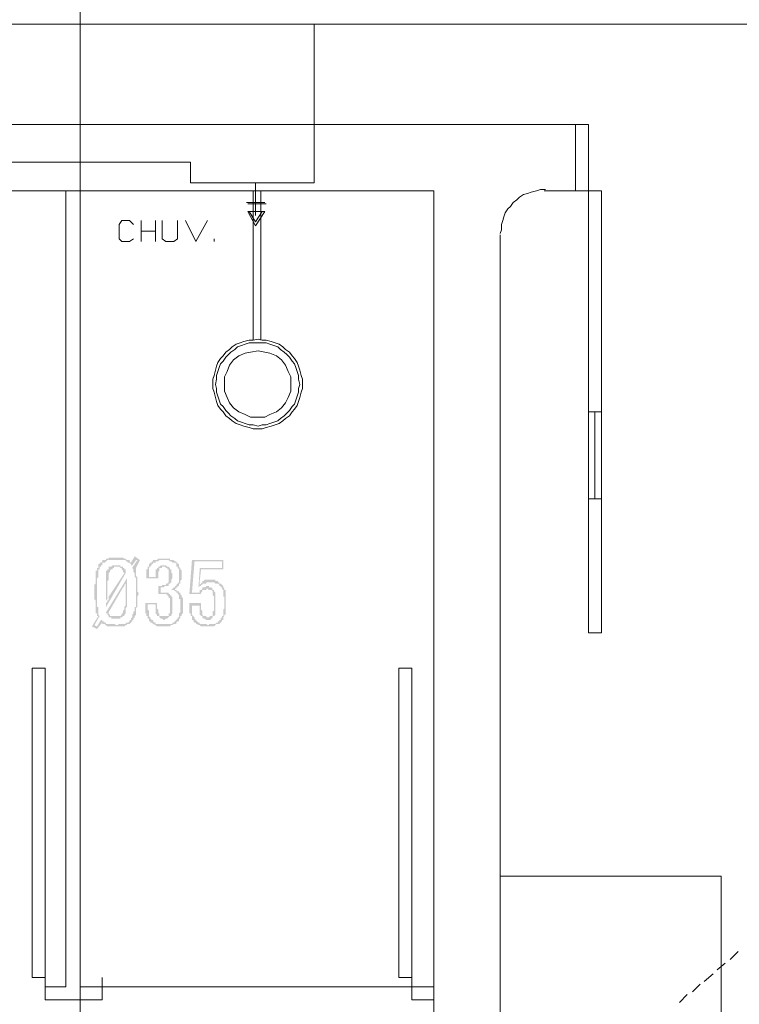
# Model space of a CAD drawing. Units: inches. Extents: x 0 to 433, y 0 to 306.
# Drawn here: x 139 to 155, y 46 to 69 of the extents above; entities that cross this region are included whole.
import ezdxf

# ---------------------------------------------------------------- set-up
doc = ezdxf.new("R2010")
doc.units = ezdxf.units.IN
doc.header["$MEASUREMENT"] = 0
doc.layers.add('H', color=7, linetype='CONTINUOUS', lineweight=100)
doc.layers.add('P', color=250, linetype='CONTINUOUS', lineweight=100)

msp = doc.modelspace()

# ---------------------------------------------------------------- hatches: boundary and pattern name
at = {"layer": 'H', "linetype": 'Continuous', "lineweight": 5}
h = msp.add_hatch(color=0, dxfattribs=at)
edge = h.paths.add_edge_path()
edge.add_line((140.545, 55.364), (141.03, 56.152))
edge.add_line((141.03, 56.152), (141.03, 56.121))
edge.add_line((141.03, 56.121), (141.03, 56.091))
edge.add_line((141.03, 56.091), (141.03, 56.061))
edge.add_line((141.03, 56.061), (141.03, 56.03))
edge.add_line((141.03, 56.03), (141.03, 56))
edge.add_line((141.03, 56), (141.03, 55.97))
edge.add_line((141.03, 55.97), (141.03, 55.939))
edge.add_line((141.03, 55.939), (141.03, 55.909))
edge.add_line((141.03, 55.909), (141.03, 55.879))
edge.add_line((141.03, 55.879), (141.03, 55.848))
edge.add_line((141.03, 55.848), (141.03, 55.818))
edge.add_line((141.03, 55.818), (141.03, 55.788))
edge.add_line((141.03, 55.788), (141.03, 55.727))
edge.add_line((141.03, 55.727), (141.03, 55.697))
edge.add_line((141.03, 55.697), (141.03, 55.667))
edge.add_line((141.03, 55.667), (141.03, 55.636))
edge.add_line((141.03, 55.636), (141.03, 55.606))
edge.add_line((141.03, 55.606), (141.03, 55.576))
edge.add_line((141.03, 55.576), (141.03, 55.545))
edge.add_line((141.03, 55.545), (141.03, 55.515))
edge.add_line((141.03, 55.515), (141.03, 55.485))
edge.add_line((141.03, 55.485), (141, 55.455))
edge.add_line((141, 55.455), (141, 55.424))
edge.add_line((141, 55.424), (141, 55.394))
edge.add_line((141, 55.394), (141, 55.364))
edge.add_line((141, 55.364), (141, 55.333))
edge.add_line((141, 55.333), (140.97, 55.303))
edge.add_line((140.97, 55.303), (140.97, 55.273))
edge.add_line((140.97, 55.273), (140.939, 55.273))
edge.add_line((140.939, 55.273), (140.909, 55.242))
edge.add_line((140.909, 55.242), (140.879, 55.242))
edge.add_line((140.879, 55.242), (140.879, 55.212))
edge.add_line((140.879, 55.212), (140.848, 55.212))
edge.add_line((140.848, 55.212), (140.818, 55.212))
edge.add_line((140.818, 55.212), (140.788, 55.212))
edge.add_line((140.788, 55.212), (140.758, 55.212))
edge.add_line((140.758, 55.212), (140.727, 55.212))
edge.add_line((140.727, 55.212), (140.697, 55.212))
edge.add_line((140.697, 55.212), (140.667, 55.212))
edge.add_line((140.667, 55.212), (140.667, 55.242))
edge.add_line((140.667, 55.242), (140.636, 55.242))
edge.add_line((140.636, 55.242), (140.606, 55.242))
edge.add_line((140.606, 55.242), (140.606, 55.273))
edge.add_line((140.606, 55.273), (140.576, 55.303))
edge.add_line((140.576, 55.303), (140.576, 55.333))
edge.add_line((140.576, 55.333), (140.545, 55.333))
edge.add_line((140.545, 55.333), (140.545, 55.364))
edge.add_line((140.545, 55.364), (141, 56.273))
edge.add_line((141, 56.273), (140.545, 55.485))
edge.add_line((140.545, 55.485), (140.545, 55.515))
edge.add_line((140.545, 55.515), (140.545, 55.545))
edge.add_line((140.545, 55.545), (140.545, 55.576))
edge.add_line((140.545, 55.576), (140.545, 55.606))
edge.add_line((140.545, 55.606), (140.545, 55.636))
edge.add_line((140.545, 55.636), (140.545, 55.667))
edge.add_line((140.545, 55.667), (140.545, 55.697))
edge.add_line((140.545, 55.697), (140.545, 55.727))
edge.add_line((140.545, 55.727), (140.545, 55.758))
edge.add_line((140.545, 55.758), (140.545, 55.788))
edge.add_line((140.545, 55.788), (140.545, 55.818))
edge.add_line((140.545, 55.818), (140.545, 55.848))
edge.add_line((140.545, 55.848), (140.545, 55.879))
edge.add_line((140.545, 55.879), (140.545, 55.909))
edge.add_line((140.545, 55.909), (140.545, 55.939))
edge.add_line((140.545, 55.939), (140.545, 55.97))
edge.add_line((140.545, 55.97), (140.545, 56))
edge.add_line((140.545, 56), (140.545, 56.03))
edge.add_line((140.545, 56.03), (140.545, 56.061))
edge.add_line((140.545, 56.061), (140.545, 56.091))
edge.add_line((140.545, 56.091), (140.545, 56.121))
edge.add_line((140.545, 56.121), (140.545, 56.152))
edge.add_line((140.545, 56.152), (140.545, 56.182))
edge.add_line((140.545, 56.182), (140.545, 56.212))
edge.add_line((140.545, 56.212), (140.545, 56.242))
edge.add_line((140.545, 56.242), (140.545, 56.273))
edge.add_line((140.545, 56.273), (140.545, 56.303))
edge.add_line((140.545, 56.303), (140.545, 56.333))
edge.add_line((140.545, 56.333), (140.576, 56.333))
edge.add_line((140.576, 56.333), (140.576, 56.364))
edge.add_line((140.576, 56.364), (140.606, 56.364))
edge.add_line((140.606, 56.364), (140.606, 56.394))
edge.add_line((140.606, 56.394), (140.606, 56.424))
edge.add_line((140.606, 56.424), (140.636, 56.424))
edge.add_line((140.636, 56.424), (140.667, 56.424))
edge.add_line((140.667, 56.424), (140.697, 56.455))
edge.add_line((140.697, 56.455), (140.727, 56.455))
edge.add_line((140.727, 56.455), (140.758, 56.455))
edge.add_line((140.758, 56.455), (140.788, 56.455))
edge.add_line((140.788, 56.455), (140.818, 56.455))
edge.add_line((140.818, 56.455), (140.848, 56.455))
edge.add_line((140.848, 56.455), (140.879, 56.455))
edge.add_line((140.879, 56.455), (140.879, 56.424))
edge.add_line((140.879, 56.424), (140.909, 56.424))
edge.add_line((140.909, 56.424), (140.939, 56.424))
edge.add_line((140.939, 56.424), (140.939, 56.394))
edge.add_line((140.939, 56.394), (140.97, 56.394))
edge.add_line((140.97, 56.394), (140.97, 56.364))
edge.add_line((140.97, 56.364), (141, 56.364))
edge.add_line((141, 56.364), (141, 56.333))
edge.add_line((141, 56.333), (141, 56.303))
edge.add_line((141, 56.303), (141, 56.273))
edge.add_line((141, 56.273), (140.545, 55.364))
edge.add_line((140.545, 55.364), (141.242, 56.576))
edge.add_line((141.242, 56.576), (141.152, 56.455))
edge.add_line((141.152, 56.455), (141.121, 56.455))
edge.add_line((141.121, 56.455), (141.121, 56.485))
edge.add_line((141.121, 56.485), (141.091, 56.515))
edge.add_line((141.091, 56.515), (141.061, 56.515))
edge.add_line((141.061, 56.515), (141.03, 56.545))
edge.add_line((141.03, 56.545), (141, 56.545))
edge.add_line((141, 56.545), (141, 56.576))
edge.add_line((141, 56.576), (140.97, 56.576))
edge.add_line((140.97, 56.576), (140.939, 56.576))
edge.add_line((140.939, 56.576), (140.909, 56.576))
edge.add_line((140.909, 56.576), (140.879, 56.576))
edge.add_line((140.879, 56.576), (140.848, 56.576))
edge.add_line((140.848, 56.576), (140.818, 56.576))
edge.add_line((140.818, 56.576), (140.788, 56.576))
edge.add_line((140.788, 56.576), (140.758, 56.576))
edge.add_line((140.758, 56.576), (140.727, 56.576))
edge.add_line((140.727, 56.576), (140.697, 56.576))
edge.add_line((140.697, 56.576), (140.667, 56.576))
edge.add_line((140.667, 56.576), (140.636, 56.576))
edge.add_line((140.636, 56.576), (140.606, 56.576))
edge.add_line((140.606, 56.576), (140.576, 56.576))
edge.add_line((140.576, 56.576), (140.545, 56.545))
edge.add_line((140.545, 56.545), (140.515, 56.515))
edge.add_line((140.515, 56.515), (140.485, 56.515))
edge.add_line((140.485, 56.515), (140.455, 56.515))
edge.add_line((140.455, 56.515), (140.455, 56.485))
edge.add_line((140.455, 56.485), (140.455, 56.455))
edge.add_line((140.455, 56.455), (140.424, 56.455))
edge.add_line((140.424, 56.455), (140.424, 56.424))
edge.add_line((140.424, 56.424), (140.394, 56.424))
edge.add_line((140.394, 56.424), (140.394, 56.394))
edge.add_line((140.394, 56.394), (140.394, 56.364))
edge.add_line((140.394, 56.364), (140.364, 56.364))
edge.add_line((140.364, 56.364), (140.364, 56.333))
edge.add_line((140.364, 56.333), (140.364, 56.303))
edge.add_line((140.364, 56.303), (140.364, 56.273))
edge.add_line((140.364, 56.273), (140.364, 56.242))
edge.add_line((140.364, 56.242), (140.364, 56.212))
edge.add_line((140.364, 56.212), (140.364, 56.182))
edge.add_line((140.364, 56.182), (140.333, 56.152))
edge.add_line((140.333, 56.152), (140.333, 56.121))
edge.add_line((140.333, 56.121), (140.333, 56.091))
edge.add_line((140.333, 56.091), (140.333, 56.061))
edge.add_line((140.333, 56.061), (140.333, 56.03))
edge.add_line((140.333, 56.03), (140.333, 56))
edge.add_line((140.333, 56), (140.333, 55.97))
edge.add_line((140.333, 55.97), (140.333, 55.939))
edge.add_line((140.333, 55.939), (140.333, 55.909))
edge.add_line((140.333, 55.909), (140.333, 55.879))
edge.add_line((140.333, 55.879), (140.333, 55.848))
edge.add_line((140.333, 55.848), (140.333, 55.818))
edge.add_line((140.333, 55.818), (140.333, 55.788))
edge.add_line((140.333, 55.788), (140.333, 55.758))
edge.add_line((140.333, 55.758), (140.333, 55.727))
edge.add_line((140.333, 55.727), (140.333, 55.697))
edge.add_line((140.333, 55.697), (140.333, 55.667))
edge.add_line((140.333, 55.667), (140.333, 55.636))
edge.add_line((140.333, 55.636), (140.333, 55.606))
edge.add_line((140.333, 55.606), (140.333, 55.576))
edge.add_line((140.333, 55.576), (140.333, 55.545))
edge.add_line((140.333, 55.545), (140.333, 55.515))
edge.add_line((140.333, 55.515), (140.333, 55.485))
edge.add_line((140.333, 55.485), (140.364, 55.485))
edge.add_line((140.364, 55.485), (140.364, 55.455))
edge.add_line((140.364, 55.455), (140.364, 55.424))
edge.add_line((140.364, 55.424), (140.364, 55.394))
edge.add_line((140.364, 55.394), (140.364, 55.364))
edge.add_line((140.364, 55.364), (140.364, 55.333))
edge.add_line((140.364, 55.333), (140.364, 55.303))
edge.add_line((140.364, 55.303), (140.394, 55.273))
edge.add_line((140.394, 55.273), (140.273, 55.061))
edge.add_line((140.273, 55.061), (140.333, 55.03))
edge.add_line((140.333, 55.03), (140.424, 55.182))
edge.add_line((140.424, 55.182), (140.455, 55.182))
edge.add_line((140.455, 55.182), (140.455, 55.152))
edge.add_line((140.455, 55.152), (140.485, 55.152))
edge.add_line((140.485, 55.152), (140.515, 55.121))
edge.add_line((140.515, 55.121), (140.545, 55.121))
edge.add_line((140.545, 55.121), (140.545, 55.091))
edge.add_line((140.545, 55.091), (140.576, 55.091))
edge.add_line((140.576, 55.091), (140.606, 55.091))
edge.add_line((140.606, 55.091), (140.636, 55.091))
edge.add_line((140.636, 55.091), (140.667, 55.091))
edge.add_line((140.667, 55.091), (140.697, 55.091))
edge.add_line((140.697, 55.091), (140.727, 55.091))
edge.add_line((140.727, 55.091), (140.758, 55.091))
edge.add_line((140.758, 55.091), (140.758, 55.061))
edge.add_line((140.758, 55.061), (140.788, 55.061))
edge.add_line((140.788, 55.061), (140.818, 55.061))
edge.add_line((140.818, 55.061), (140.848, 55.091))
edge.add_line((140.848, 55.091), (140.879, 55.091))
edge.add_line((140.879, 55.091), (140.909, 55.091))
edge.add_line((140.909, 55.091), (140.939, 55.091))
edge.add_line((140.939, 55.091), (140.97, 55.091))
edge.add_line((140.97, 55.091), (141, 55.091))
edge.add_line((141, 55.091), (141, 55.121))
edge.add_line((141, 55.121), (141.03, 55.121))
edge.add_line((141.03, 55.121), (141.061, 55.121))
edge.add_line((141.061, 55.121), (141.091, 55.152))
edge.add_line((141.091, 55.152), (141.091, 55.182))
edge.add_line((141.091, 55.182), (141.121, 55.182))
edge.add_line((141.121, 55.182), (141.121, 55.212))
edge.add_line((141.121, 55.212), (141.152, 55.242))
edge.add_line((141.152, 55.242), (141.152, 55.273))
edge.add_line((141.152, 55.273), (141.152, 55.303))
edge.add_line((141.152, 55.303), (141.182, 55.333))
edge.add_line((141.182, 55.333), (141.182, 55.364))
edge.add_line((141.182, 55.364), (141.212, 55.394))
edge.add_line((141.212, 55.394), (141.212, 55.424))
edge.add_line((141.212, 55.424), (141.212, 55.455))
edge.add_line((141.212, 55.455), (141.212, 55.485))
edge.add_line((141.212, 55.485), (141.242, 55.485))
edge.add_line((141.242, 55.485), (141.242, 55.515))
edge.add_line((141.242, 55.515), (141.242, 55.545))
edge.add_line((141.242, 55.545), (141.242, 55.576))
edge.add_line((141.242, 55.576), (141.242, 55.606))
edge.add_line((141.242, 55.606), (141.242, 55.636))
edge.add_line((141.242, 55.636), (141.242, 55.667))
edge.add_line((141.242, 55.667), (141.242, 55.697))
edge.add_line((141.242, 55.697), (141.242, 55.727))
edge.add_line((141.242, 55.727), (141.242, 55.788))
edge.add_line((141.242, 55.788), (141.242, 55.818))
edge.add_line((141.242, 55.818), (141.242, 55.848))
edge.add_line((141.242, 55.848), (141.242, 55.879))
edge.add_line((141.242, 55.879), (141.242, 55.909))
edge.add_line((141.242, 55.909), (141.242, 55.939))
edge.add_line((141.242, 55.939), (141.242, 55.97))
edge.add_line((141.242, 55.97), (141.242, 56))
edge.add_line((141.242, 56), (141.242, 56.03))
edge.add_line((141.242, 56.03), (141.242, 56.061))
edge.add_line((141.242, 56.061), (141.242, 56.091))
edge.add_line((141.242, 56.091), (141.242, 56.121))
edge.add_line((141.242, 56.121), (141.242, 56.152))
edge.add_line((141.242, 56.152), (141.212, 56.182))
edge.add_line((141.212, 56.182), (141.212, 56.212))
edge.add_line((141.212, 56.212), (141.212, 56.242))
edge.add_line((141.212, 56.242), (141.212, 56.273))
edge.add_line((141.212, 56.273), (141.182, 56.303))
edge.add_line((141.182, 56.303), (141.182, 56.333))
edge.add_line((141.182, 56.333), (141.182, 56.364))
edge.add_line((141.182, 56.364), (141.152, 56.394))
edge.add_line((141.152, 56.394), (141.273, 56.576))
edge.add_line((141.273, 56.576), (141.242, 56.576))
edge.add_line((141.242, 56.576), (140.545, 55.364))
edge.add_line((140.545, 55.364), (140.606, 55.364))
edge.add_line((140.606, 55.364), (140.606, 55.333))
edge.add_line((140.606, 55.333), (140.636, 55.303))
edge.add_line((140.636, 55.303), (140.636, 55.273))
edge.add_line((140.636, 55.273), (140.667, 55.273))
edge.add_line((140.667, 55.273), (140.697, 55.273))
edge.add_line((140.697, 55.273), (140.727, 55.273))
edge.add_line((140.727, 55.273), (140.758, 55.273))
edge.add_line((140.758, 55.273), (140.788, 55.273))
edge.add_line((140.788, 55.273), (140.818, 55.273))
edge.add_line((140.818, 55.273), (140.848, 55.273))
edge.add_line((140.848, 55.273), (140.879, 55.273))
edge.add_line((140.879, 55.273), (140.909, 55.303))
edge.add_line((140.909, 55.303), (140.909, 55.333))
edge.add_line((140.909, 55.333), (140.939, 55.333))
edge.add_line((140.939, 55.333), (140.939, 55.364))
edge.add_line((140.939, 55.364), (140.939, 55.394))
edge.add_line((140.939, 55.394), (140.97, 55.424))
edge.add_line((140.97, 55.424), (140.97, 55.455))
edge.add_line((140.97, 55.455), (140.97, 55.485))
edge.add_line((140.97, 55.485), (141, 55.515))
edge.add_line((141, 55.515), (141, 55.545))
edge.add_line((141, 55.545), (141, 55.576))
edge.add_line((141, 55.576), (141, 55.606))
edge.add_line((141, 55.606), (141, 55.636))
edge.add_line((141, 55.636), (141, 55.667))
edge.add_line((141, 55.667), (141, 55.697))
edge.add_line((141, 55.697), (141, 55.727))
edge.add_line((141, 55.727), (141, 55.788))
edge.add_line((141, 55.788), (141, 55.818))
edge.add_line((141, 55.818), (141, 55.848))
edge.add_line((141, 55.848), (141, 55.879))
edge.add_line((141, 55.879), (141, 55.909))
edge.add_line((141, 55.909), (141, 55.939))
edge.add_line((141, 55.939), (141, 55.97))
edge.add_line((141, 55.97), (141, 56))
edge.add_line((141, 56), (141, 56.061))
edge.add_line((141, 56.061), (141, 56.03))
edge.add_line((141, 56.03), (140.97, 56))
edge.add_line((140.97, 56), (140.97, 55.97))
edge.add_line((140.97, 55.97), (140.939, 55.939))
edge.add_line((140.939, 55.939), (140.606, 55.364))
edge.add_line((140.606, 55.364), (140.545, 55.364))
edge.add_line((140.545, 55.364), (140.97, 56.273))
edge.add_line((140.97, 56.273), (140.939, 56.303))
edge.add_line((140.939, 56.303), (140.939, 56.333))
edge.add_line((140.939, 56.333), (140.909, 56.364))
edge.add_line((140.909, 56.364), (140.909, 56.394))
edge.add_line((140.909, 56.394), (140.879, 56.394))
edge.add_line((140.879, 56.394), (140.848, 56.424))
edge.add_line((140.848, 56.424), (140.818, 56.424))
edge.add_line((140.818, 56.424), (140.788, 56.424))
edge.add_line((140.788, 56.424), (140.758, 56.424))
edge.add_line((140.758, 56.424), (140.727, 56.424))
edge.add_line((140.727, 56.424), (140.727, 56.394))
edge.add_line((140.727, 56.394), (140.697, 56.394))
edge.add_line((140.697, 56.394), (140.697, 56.364))
edge.add_line((140.697, 56.364), (140.667, 56.364))
edge.add_line((140.667, 56.364), (140.636, 56.333))
edge.add_line((140.636, 56.333), (140.636, 56.303))
edge.add_line((140.636, 56.303), (140.606, 56.273))
edge.add_line((140.606, 56.273), (140.606, 56.242))
edge.add_line((140.606, 56.242), (140.606, 56.212))
edge.add_line((140.606, 56.212), (140.606, 56.182))
edge.add_line((140.606, 56.182), (140.606, 56.121))
edge.add_line((140.606, 56.121), (140.576, 56.091))
edge.add_line((140.576, 56.091), (140.576, 56.061))
edge.add_line((140.576, 56.061), (140.576, 56.03))
edge.add_line((140.576, 56.03), (140.576, 56))
edge.add_line((140.576, 56), (140.576, 55.97))
edge.add_line((140.576, 55.97), (140.576, 55.939))
edge.add_line((140.576, 55.939), (140.576, 55.909))
edge.add_line((140.576, 55.909), (140.576, 55.879))
edge.add_line((140.576, 55.879), (140.576, 55.818))
edge.add_line((140.576, 55.818), (140.576, 55.788))
edge.add_line((140.576, 55.788), (140.576, 55.758))
edge.add_line((140.576, 55.758), (140.576, 55.727))
edge.add_line((140.576, 55.727), (140.576, 55.697))
edge.add_line((140.576, 55.697), (140.576, 55.667))
edge.add_line((140.576, 55.667), (140.545, 55.636))
edge.add_line((140.545, 55.636), (140.545, 55.606))
edge.add_line((140.545, 55.606), (140.545, 55.576))
edge.add_line((140.545, 55.576), (140.576, 55.606))
edge.add_line((140.576, 55.606), (140.576, 55.636))
edge.add_line((140.576, 55.636), (140.606, 55.636))
edge.add_line((140.606, 55.636), (140.606, 55.667))
edge.add_line((140.606, 55.667), (140.606, 55.697))
edge.add_line((140.606, 55.697), (140.606, 55.727))
edge.add_line((140.606, 55.727), (140.97, 56.273))
edge.add_line((140.97, 56.273), (140.545, 55.364))
edge.add_line((140.545, 55.364), (141.212, 56.667))
edge.add_line((141.212, 56.667), (141.333, 56.576))
edge.add_line((141.333, 56.576), (141.242, 56.394))
edge.add_line((141.242, 56.394), (141.242, 56.364))
edge.add_line((141.242, 56.364), (141.242, 56.333))
edge.add_line((141.242, 56.333), (141.242, 56.303))
edge.add_line((141.242, 56.303), (141.242, 56.273))
edge.add_line((141.242, 56.273), (141.242, 56.242))
edge.add_line((141.242, 56.242), (141.242, 56.212))
edge.add_line((141.242, 56.212), (141.273, 56.182))
edge.add_line((141.273, 56.182), (141.273, 56.121))
edge.add_line((141.273, 56.121), (141.273, 56.091))
edge.add_line((141.273, 56.091), (141.273, 56.061))
edge.add_line((141.273, 56.061), (141.273, 56.03))
edge.add_line((141.273, 56.03), (141.273, 56))
edge.add_line((141.273, 56), (141.273, 55.97))
edge.add_line((141.273, 55.97), (141.273, 55.939))
edge.add_line((141.273, 55.939), (141.273, 55.909))
edge.add_line((141.273, 55.909), (141.273, 55.879))
edge.add_line((141.273, 55.879), (141.273, 55.848))
edge.add_line((141.273, 55.848), (141.303, 55.818))
edge.add_line((141.303, 55.818), (141.303, 55.788))
edge.add_line((141.303, 55.788), (141.273, 55.727))
edge.add_line((141.273, 55.727), (141.273, 55.697))
edge.add_line((141.273, 55.697), (141.273, 55.667))
edge.add_line((141.273, 55.667), (141.273, 55.636))
edge.add_line((141.273, 55.636), (141.273, 55.606))
edge.add_line((141.273, 55.606), (141.273, 55.576))
edge.add_line((141.273, 55.576), (141.273, 55.545))
edge.add_line((141.273, 55.545), (141.273, 55.515))
edge.add_line((141.273, 55.515), (141.273, 55.485))
edge.add_line((141.273, 55.485), (141.242, 55.455))
edge.add_line((141.242, 55.455), (141.242, 55.424))
edge.add_line((141.242, 55.424), (141.242, 55.394))
edge.add_line((141.242, 55.394), (141.242, 55.364))
edge.add_line((141.242, 55.364), (141.242, 55.333))
edge.add_line((141.242, 55.333), (141.242, 55.303))
edge.add_line((141.242, 55.303), (141.212, 55.273))
edge.add_line((141.212, 55.273), (141.212, 55.242))
edge.add_line((141.212, 55.242), (141.182, 55.212))
edge.add_line((141.182, 55.212), (141.182, 55.182))
edge.add_line((141.182, 55.182), (141.152, 55.182))
edge.add_line((141.152, 55.182), (141.152, 55.152))
edge.add_line((141.152, 55.152), (141.121, 55.121))
edge.add_line((141.121, 55.121), (141.091, 55.091))
edge.add_line((141.091, 55.091), (141.061, 55.091))
edge.add_line((141.061, 55.091), (141.03, 55.091))
edge.add_line((141.03, 55.091), (141.03, 55.061))
edge.add_line((141.03, 55.061), (141, 55.061))
edge.add_line((141, 55.061), (140.97, 55.03))
edge.add_line((140.97, 55.03), (140.939, 55.03))
edge.add_line((140.939, 55.03), (140.909, 55.03))
edge.add_line((140.909, 55.03), (140.879, 55.03))
edge.add_line((140.879, 55.03), (140.848, 55.03))
edge.add_line((140.848, 55.03), (140.818, 55.03))
edge.add_line((140.818, 55.03), (140.788, 55.03))
edge.add_line((140.788, 55.03), (140.758, 55.03))
edge.add_line((140.758, 55.03), (140.727, 55.03))
edge.add_line((140.727, 55.03), (140.697, 55.03))
edge.add_line((140.697, 55.03), (140.667, 55.03))
edge.add_line((140.667, 55.03), (140.636, 55.03))
edge.add_line((140.636, 55.03), (140.606, 55.03))
edge.add_line((140.606, 55.03), (140.576, 55.03))
edge.add_line((140.576, 55.03), (140.545, 55.061))
edge.add_line((140.545, 55.061), (140.515, 55.061))
edge.add_line((140.515, 55.061), (140.515, 55.091))
edge.add_line((140.515, 55.091), (140.485, 55.091))
edge.add_line((140.485, 55.091), (140.455, 55.091))
edge.add_line((140.455, 55.091), (140.455, 55.121))
edge.add_line((140.455, 55.121), (140.333, 54.97))
edge.add_line((140.333, 54.97), (140.212, 55.03))
edge.add_line((140.212, 55.03), (140.364, 55.273))
edge.add_line((140.364, 55.273), (140.333, 55.273))
edge.add_line((140.333, 55.273), (140.333, 55.303))
edge.add_line((140.333, 55.303), (140.333, 55.333))
edge.add_line((140.333, 55.333), (140.303, 55.333))
edge.add_line((140.303, 55.333), (140.303, 55.364))
edge.add_line((140.303, 55.364), (140.303, 55.394))
edge.add_line((140.303, 55.394), (140.303, 55.424))
edge.add_line((140.303, 55.424), (140.303, 55.455))
edge.add_line((140.303, 55.455), (140.303, 55.485))
edge.add_line((140.303, 55.485), (140.303, 55.515))
edge.add_line((140.303, 55.515), (140.303, 55.545))
edge.add_line((140.303, 55.545), (140.303, 55.576))
edge.add_line((140.303, 55.576), (140.303, 55.606))
edge.add_line((140.303, 55.606), (140.303, 55.636))
edge.add_line((140.303, 55.636), (140.273, 55.667))
edge.add_line((140.273, 55.667), (140.273, 55.697))
edge.add_line((140.273, 55.697), (140.273, 55.727))
edge.add_line((140.273, 55.727), (140.273, 55.758))
edge.add_line((140.273, 55.758), (140.273, 55.788))
edge.add_line((140.273, 55.788), (140.273, 55.818))
edge.add_line((140.273, 55.818), (140.273, 55.879))
edge.add_line((140.273, 55.879), (140.273, 55.909))
edge.add_line((140.273, 55.909), (140.273, 55.97))
edge.add_line((140.273, 55.97), (140.273, 56))
edge.add_line((140.273, 56), (140.303, 56.03))
edge.add_line((140.303, 56.03), (140.303, 56.061))
edge.add_line((140.303, 56.061), (140.303, 56.091))
edge.add_line((140.303, 56.091), (140.303, 56.121))
edge.add_line((140.303, 56.121), (140.303, 56.152))
edge.add_line((140.303, 56.152), (140.303, 56.182))
edge.add_line((140.303, 56.182), (140.303, 56.212))
edge.add_line((140.303, 56.212), (140.303, 56.242))
edge.add_line((140.303, 56.242), (140.303, 56.273))
edge.add_line((140.303, 56.273), (140.303, 56.303))
edge.add_line((140.303, 56.303), (140.303, 56.333))
edge.add_line((140.303, 56.333), (140.333, 56.333))
edge.add_line((140.333, 56.333), (140.333, 56.364))
edge.add_line((140.333, 56.364), (140.333, 56.394))
edge.add_line((140.333, 56.394), (140.364, 56.394))
edge.add_line((140.364, 56.394), (140.364, 56.424))
edge.add_line((140.364, 56.424), (140.364, 56.455))
edge.add_line((140.364, 56.455), (140.364, 56.485))
edge.add_line((140.364, 56.485), (140.394, 56.485))
edge.add_line((140.394, 56.485), (140.394, 56.515))
edge.add_line((140.394, 56.515), (140.424, 56.515))
edge.add_line((140.424, 56.515), (140.455, 56.545))
edge.add_line((140.455, 56.545), (140.455, 56.576))
edge.add_line((140.455, 56.576), (140.485, 56.576))
edge.add_line((140.485, 56.576), (140.515, 56.576))
edge.add_line((140.515, 56.576), (140.545, 56.576))
edge.add_line((140.545, 56.576), (140.545, 56.606))
edge.add_line((140.545, 56.606), (140.576, 56.606))
edge.add_line((140.576, 56.606), (140.606, 56.606))
edge.add_line((140.606, 56.606), (140.606, 56.636))
edge.add_line((140.606, 56.636), (140.636, 56.636))
edge.add_line((140.636, 56.636), (140.667, 56.636))
edge.add_line((140.667, 56.636), (140.697, 56.636))
edge.add_line((140.697, 56.636), (140.727, 56.636))
edge.add_line((140.727, 56.636), (140.758, 56.636))
edge.add_line((140.758, 56.636), (140.788, 56.636))
edge.add_line((140.788, 56.636), (140.818, 56.636))
edge.add_line((140.818, 56.636), (140.848, 56.636))
edge.add_line((140.848, 56.636), (140.879, 56.636))
edge.add_line((140.879, 56.636), (140.909, 56.636))
edge.add_line((140.909, 56.636), (140.939, 56.636))
edge.add_line((140.939, 56.636), (140.97, 56.606))
edge.add_line((140.97, 56.606), (141, 56.606))
edge.add_line((141, 56.606), (141.03, 56.576))
edge.add_line((141.03, 56.576), (141.061, 56.576))
edge.add_line((141.061, 56.576), (141.091, 56.576))
edge.add_line((141.091, 56.576), (141.091, 56.545))
edge.add_line((141.091, 56.545), (141.121, 56.515))
edge.add_line((141.121, 56.515), (141.212, 56.667))
for points in [[(142.061, 55.879), (142.091, 55.909), (142.121, 55.939), (142.152, 55.939), (142.152, 55.97), (142.182, 55.97), (142.182, 56), (142.212, 56.03), (142.242, 56.061), (142.242, 56.091), (142.242, 56.121), (142.242, 56.152), (142.242, 56.182), (142.242, 56.212), (142.242, 56.273), (142.242, 56.303), (142.242, 56.333), (142.242, 56.364), (142.212, 56.394), (142.212, 56.424), (142.182, 56.424), (142.182, 56.455), (142.182, 56.485), (142.152, 56.515), (142.121, 56.515), (142.091, 56.515), (142.061, 56.545), (142.03, 56.545), (142, 56.576), (141.97, 56.576), (141.939, 56.576), (141.909, 56.576), (141.848, 56.576), (141.818, 56.576), (141.788, 56.576), (141.758, 56.545), (141.727, 56.545), (141.697, 56.545), (141.697, 56.515), (141.667, 56.515), (141.636, 56.515), (141.636, 56.485), (141.606, 56.485), (141.606, 56.455), (141.576, 56.424), (141.545, 56.394), (141.545, 56.364), (141.545, 56.333), (141.545, 56.303), (141.545, 56.273), (141.545, 56.212), (141.545, 56.182), (141.697, 56.182), (141.697, 56.212), (141.697, 56.242), (141.697, 56.273), (141.697, 56.303), (141.697, 56.333), (141.697, 56.364), (141.727, 56.364), (141.727, 56.394), (141.758, 56.394), (141.758, 56.424), (141.788, 56.424), (141.818, 56.455), (141.848, 56.455), (141.879, 56.455), (141.909, 56.455), (141.939, 56.455), (141.97, 56.424), (142, 56.424), (142.03, 56.394), (142.03, 56.364), (142.061, 56.364), (142.061, 56.333), (142.061, 56.303), (142.061, 56.273), (142.091, 56.273), (142.091, 56.212), (142.091, 56.182), (142.091, 56.152), (142.061, 56.121), (142.061, 56.091), (142.061, 56.061), (142.03, 56.03), (142, 56.03), (142, 56), (142, 55.97), (141.97, 55.97), (141.939, 55.97), (141.909, 55.97), (141.879, 55.939), (141.848, 55.939), (141.818, 55.939), (141.818, 55.818), (141.848, 55.818), (141.879, 55.818), (141.909, 55.818), (141.939, 55.818), (141.97, 55.818), (142, 55.818), (142, 55.788), (142.03, 55.788), (142.03, 55.758), (142.061, 55.758), (142.061, 55.727), (142.091, 55.727), (142.091, 55.697), (142.091, 55.667), (142.091, 55.636), (142.091, 55.606), (142.091, 55.576), (142.091, 55.545), (142.091, 55.515), (142.091, 55.485), (142.091, 55.455), (142.091, 55.424), (142.091, 55.394), (142.091, 55.364), (142.091, 55.333), (142.061, 55.303), (142.061, 55.273), (142.03, 55.273), (142, 55.242), (141.97, 55.212), (141.939, 55.212), (141.909, 55.182), (141.879, 55.182), (141.848, 55.212), (141.818, 55.212), (141.788, 55.242), (141.788, 55.273), (141.758, 55.273), (141.727, 55.273), (141.727, 55.303), (141.697, 55.333), (141.697, 55.364), (141.697, 55.394), (141.697, 55.424), (141.697, 55.455), (141.697, 55.485), (141.697, 55.515), (141.697, 55.545), (141.515, 55.545), (141.515, 55.485), (141.515, 55.455), (141.515, 55.424), (141.545, 55.394), (141.545, 55.364), (141.545, 55.333), (141.545, 55.303), (141.545, 55.273), (141.576, 55.242), (141.576, 55.212), (141.606, 55.182), (141.636, 55.182), (141.636, 55.152), (141.667, 55.121), (141.697, 55.121), (141.697, 55.091), (141.727, 55.091), (141.758, 55.091), (141.788, 55.091), (141.818, 55.091), (141.848, 55.091), (141.879, 55.091), (141.909, 55.091), (141.939, 55.091), (141.97, 55.091), (142, 55.091), (142.03, 55.091), (142.061, 55.091), (142.091, 55.091), (142.091, 55.121), (142.121, 55.121), (142.152, 55.152), (142.182, 55.182), (142.212, 55.212), (142.212, 55.242), (142.242, 55.242), (142.242, 55.273), (142.242, 55.303), (142.242, 55.333), (142.273, 55.364), (142.273, 55.394), (142.273, 55.424), (142.273, 55.455), (142.273, 55.485), (142.273, 55.515), (142.273, 55.576), (142.273, 55.606), (142.273, 55.636), (142.273, 55.667), (142.242, 55.667), (142.242, 55.697), (142.242, 55.727), (142.242, 55.758), (142.212, 55.788), (142.212, 55.818), (142.182, 55.818), (142.182, 55.848), (142.152, 55.848), (142.121, 55.879), (142.091, 55.879), (142.061, 55.879), (142.121, 55.879), (142.152, 55.879), (142.182, 55.879), (142.212, 55.848), (142.242, 55.848), (142.242, 55.818), (142.273, 55.818), (142.273, 55.788), (142.303, 55.758), (142.303, 55.727), (142.333, 55.697), (142.333, 55.667), (142.333, 55.636), (142.333, 55.606), (142.333, 55.576), (142.333, 55.545), (142.333, 55.515), (142.333, 55.485), (142.333, 55.455), (142.333, 55.424), (142.333, 55.394), (142.333, 55.364), (142.333, 55.333), (142.303, 55.303), (142.303, 55.273), (142.273, 55.273), (142.273, 55.242), (142.273, 55.212), (142.242, 55.212), (142.242, 55.182), (142.242, 55.152), (142.212, 55.152), (142.182, 55.121), (142.182, 55.091), (142.152, 55.091), (142.121, 55.091), (142.091, 55.061), (142.061, 55.061), (142.03, 55.03), (142, 55.03), (141.97, 55.03), (141.939, 55.03), (141.909, 55.03), (141.879, 55.03), (141.848, 55.03), (141.818, 55.03), (141.788, 55.03), (141.758, 55.03), (141.727, 55.03), (141.697, 55.061), (141.667, 55.061), (141.667, 55.091), (141.636, 55.091), (141.606, 55.121), (141.576, 55.121), (141.576, 55.152), (141.545, 55.152), (141.545, 55.182), (141.545, 55.212), (141.515, 55.212), (141.515, 55.242), (141.515, 55.273), (141.485, 55.273), (141.485, 55.303), (141.485, 55.333), (141.455, 55.333), (141.455, 55.364), (141.455, 55.394), (141.455, 55.424), (141.455, 55.455), (141.455, 55.485), (141.455, 55.515), (141.455, 55.545), (141.455, 55.576), (141.727, 55.576), (141.727, 55.545), (141.727, 55.515), (141.727, 55.485), (141.727, 55.455), (141.758, 55.424), (141.758, 55.394), (141.758, 55.364), (141.758, 55.333), (141.788, 55.333), (141.788, 55.303), (141.788, 55.273), (141.818, 55.273), (141.848, 55.273), (141.879, 55.273), (141.909, 55.273), (141.939, 55.273), (141.97, 55.273), (142, 55.273), (142, 55.303), (142, 55.333), (142.03, 55.333), (142.03, 55.364), (142.03, 55.394), (142.03, 55.424), (142.03, 55.455), (142.03, 55.485), (142.03, 55.515), (142.03, 55.576), (142.03, 55.606), (142.03, 55.636), (142.03, 55.667), (142.03, 55.697), (142, 55.697), (142, 55.727), (141.97, 55.758), (141.939, 55.788), (141.909, 55.788), (141.879, 55.788), (141.848, 55.788), (141.818, 55.788), (141.788, 55.788), (141.758, 55.788), (141.758, 55.97), (141.788, 55.97), (141.818, 55.97), (141.848, 55.97), (141.848, 56), (141.879, 56), (141.909, 56), (141.939, 56), (141.939, 56.03), (141.97, 56.03), (142, 56.061), (142, 56.091), (142, 56.121), (142, 56.152), (142, 56.182), (142, 56.242), (142, 56.273), (142, 56.303), (142, 56.333), (142, 56.364), (141.97, 56.364), (141.97, 56.394), (141.939, 56.394), (141.909, 56.424), (141.879, 56.424), (141.848, 56.424), (141.848, 56.394), (141.818, 56.394), (141.788, 56.394), (141.788, 56.364), (141.788, 56.333), (141.758, 56.303), (141.758, 56.273), (141.758, 56.242), (141.758, 56.182), (141.758, 56.152), (141.485, 56.152), (141.485, 56.182), (141.485, 56.212), (141.485, 56.242), (141.485, 56.273), (141.485, 56.303), (141.485, 56.333), (141.485, 56.364), (141.515, 56.364), (141.515, 56.394), (141.515, 56.424), (141.545, 56.424), (141.545, 56.455), (141.545, 56.485), (141.576, 56.515), (141.606, 56.515), (141.606, 56.545), (141.636, 56.545), (141.636, 56.576), (141.667, 56.576), (141.697, 56.576), (141.727, 56.576), (141.758, 56.606), (141.788, 56.606), (141.818, 56.606), (141.848, 56.606), (141.879, 56.606), (141.909, 56.606), (141.939, 56.606), (141.97, 56.606), (142, 56.606), (142.03, 56.606), (142.03, 56.576), (142.061, 56.576), (142.091, 56.576), (142.121, 56.576), (142.152, 56.545), (142.182, 56.545), (142.182, 56.515), (142.212, 56.515), (142.212, 56.485), (142.242, 56.485), (142.242, 56.455), (142.242, 56.424), (142.273, 56.394), (142.273, 56.364), (142.303, 56.333), (142.303, 56.303), (142.303, 56.273), (142.303, 56.242), (142.303, 56.182), (142.303, 56.152), (142.303, 56.121), (142.273, 56.091), (142.273, 56.061), (142.273, 56.03), (142.242, 56.03), (142.242, 56), (142.242, 55.97), (142.212, 55.97), (142.212, 55.939), (142.182, 55.939), (142.182, 55.909), (142.152, 55.909), (142.152, 55.879), (142.121, 55.879)], [(142.606, 56.545), (142.545, 55.818), (142.727, 55.818), (142.727, 55.848), (142.727, 55.879), (142.758, 55.879), (142.788, 55.909), (142.788, 55.939), (142.818, 55.939), (142.848, 55.939), (142.879, 55.97), (142.909, 55.97), (142.939, 55.97), (142.939, 55.939), (142.97, 55.939), (143, 55.939), (143.03, 55.909), (143.03, 55.879), (143.061, 55.879), (143.061, 55.848), (143.091, 55.818), (143.091, 55.788), (143.091, 55.758), (143.091, 55.727), (143.091, 55.697), (143.091, 55.636), (143.091, 55.606), (143.091, 55.576), (143.091, 55.545), (143.091, 55.515), (143.091, 55.485), (143.091, 55.455), (143.091, 55.424), (143.091, 55.394), (143.091, 55.364), (143.091, 55.333), (143.091, 55.303), (143.061, 55.273), (143.03, 55.273), (143.03, 55.242), (143, 55.212), (142.97, 55.182), (142.939, 55.182), (142.909, 55.182), (142.879, 55.182), (142.848, 55.212), (142.818, 55.212), (142.788, 55.242), (142.788, 55.273), (142.758, 55.273), (142.727, 55.303), (142.727, 55.333), (142.727, 55.364), (142.727, 55.394), (142.727, 55.424), (142.727, 55.455), (142.727, 55.485), (142.727, 55.515), (142.545, 55.515), (142.545, 55.485), (142.545, 55.455), (142.545, 55.424), (142.545, 55.394), (142.545, 55.364), (142.545, 55.333), (142.545, 55.303), (142.576, 55.273), (142.606, 55.242), (142.606, 55.212), (142.636, 55.182), (142.667, 55.152), (142.697, 55.121), (142.727, 55.121), (142.727, 55.091), (142.758, 55.091), (142.788, 55.091), (142.818, 55.091), (142.848, 55.091), (142.879, 55.091), (142.909, 55.061), (142.939, 55.061), (142.939, 55.091), (142.97, 55.091), (143, 55.091), (143.03, 55.091), (143.061, 55.091), (143.091, 55.091), (143.121, 55.121), (143.152, 55.121), (143.152, 55.152), (143.182, 55.152), (143.182, 55.182), (143.212, 55.182), (143.212, 55.212), (143.242, 55.242), (143.242, 55.273), (143.273, 55.273), (143.273, 55.303), (143.273, 55.333), (143.273, 55.364), (143.273, 55.394), (143.273, 55.424), (143.303, 55.455), (143.303, 55.485), (143.303, 55.515), (143.303, 55.576), (143.303, 55.606), (143.303, 55.636), (143.303, 55.667), (143.303, 55.697), (143.303, 55.727), (143.273, 55.727), (143.273, 55.758), (143.273, 55.788), (143.273, 55.818), (143.273, 55.848), (143.273, 55.879), (143.242, 55.909), (143.242, 55.939), (143.212, 55.939), (143.212, 55.97), (143.182, 55.97), (143.182, 56), (143.152, 56.03), (143.121, 56.03), (143.091, 56.03), (143.061, 56.061), (143.03, 56.061), (143, 56.061), (142.97, 56.061), (142.939, 56.061), (142.909, 56.061), (142.879, 56.061), (142.879, 56.03), (142.848, 56.03), (142.818, 56.03), (142.788, 56.03), (142.788, 56), (142.758, 56), (142.758, 55.97), (142.727, 55.97), (142.697, 55.939), (142.727, 56.394), (143.242, 56.394), (143.242, 56.545), (142.606, 56.545), (142.545, 56.576), (143.273, 56.576), (143.273, 56.364), (142.758, 56.364), (142.727, 56.091), (142.727, 56.061), (142.727, 56.03), (142.727, 56), (142.758, 56.03), (142.788, 56.061), (142.788, 56.091), (142.818, 56.091), (142.848, 56.121), (142.879, 56.121), (142.909, 56.121), (142.939, 56.121), (142.97, 56.121), (143, 56.121), (143.03, 56.121), (143.061, 56.121), (143.091, 56.121), (143.091, 56.091), (143.121, 56.091), (143.152, 56.091), (143.152, 56.061), (143.182, 56.061), (143.182, 56.03), (143.212, 56.03), (143.242, 56), (143.273, 55.97), (143.273, 55.939), (143.303, 55.909), (143.303, 55.879), (143.333, 55.879), (143.333, 55.848), (143.333, 55.818), (143.333, 55.788), (143.333, 55.758), (143.333, 55.727), (143.333, 55.697), (143.333, 55.667), (143.333, 55.636), (143.333, 55.606), (143.333, 55.576), (143.333, 55.515), (143.333, 55.485), (143.333, 55.455), (143.333, 55.424), (143.333, 55.394), (143.333, 55.364), (143.333, 55.333), (143.333, 55.303), (143.303, 55.303), (143.303, 55.273), (143.273, 55.242), (143.273, 55.212), (143.273, 55.182), (143.242, 55.182), (143.242, 55.152), (143.212, 55.121), (143.182, 55.091), (143.152, 55.091), (143.121, 55.091), (143.091, 55.061), (143.061, 55.03), (143.03, 55.03), (143, 55.03), (142.97, 55.03), (142.939, 55.03), (142.909, 55.03), (142.879, 55.03), (142.848, 55.03), (142.818, 55.03), (142.788, 55.03), (142.758, 55.03), (142.727, 55.061), (142.697, 55.061), (142.667, 55.091), (142.636, 55.091), (142.636, 55.121), (142.606, 55.121), (142.576, 55.152), (142.576, 55.182), (142.545, 55.182), (142.545, 55.212), (142.545, 55.242), (142.545, 55.273), (142.515, 55.273), (142.515, 55.303), (142.515, 55.333), (142.485, 55.333), (142.485, 55.364), (142.485, 55.394), (142.485, 55.424), (142.485, 55.455), (142.485, 55.485), (142.485, 55.515), (142.485, 55.576), (142.758, 55.576), (142.758, 55.545), (142.758, 55.515), (142.758, 55.485), (142.758, 55.455), (142.758, 55.424), (142.788, 55.394), (142.788, 55.364), (142.788, 55.333), (142.788, 55.303), (142.818, 55.273), (142.848, 55.273), (142.879, 55.273), (142.879, 55.242), (142.909, 55.242), (142.939, 55.242), (142.97, 55.273), (143, 55.273), (143.03, 55.273), (143.03, 55.303), (143.03, 55.333), (143.03, 55.364), (143.03, 55.394), (143.061, 55.394), (143.061, 55.424), (143.061, 55.455), (143.061, 55.485), (143.061, 55.515), (143.061, 55.576), (143.061, 55.606), (143.061, 55.636), (143.061, 55.667), (143.061, 55.697), (143.061, 55.727), (143.03, 55.758), (143.03, 55.788), (143.03, 55.818), (143.03, 55.848), (143, 55.879), (142.97, 55.879), (142.939, 55.879), (142.909, 55.909), (142.879, 55.909), (142.879, 55.879), (142.848, 55.879), (142.818, 55.879), (142.788, 55.879), (142.788, 55.848), (142.758, 55.818), (142.758, 55.788), (142.485, 55.788), (142.545, 56.576)]]:
    msp.add_hatch(color=0, dxfattribs=at).paths.add_polyline_path(points)

# ---------------------------------------------------------------- linework, layer by layer
at = {"layer": 'P', "color": 0, "linetype": 'Continuous', "lineweight": 5}
for p, q in [((151.485, 66.727), (130.455, 66.727)), ((151.485, 65.182), (151.485, 66.727)), ((130.455, 65.182), (148.182, 65.182)), ((148.182, 65.182), (148.182, 31.697)), ((150.758, 65.182), (151.485, 65.182))]:
    msp.add_line(p, q, dxfattribs=at)
for points in [[(139.939, 105.576), (139.939, 33.212)], [(97.182, 69.061), (188.273, 69.061)], [(145.394, 69.061), (145.394, 65.364)], [(151.485, 65.182), (151.788, 65.182), (151.788, 66.727), (151.485, 66.727), (151.485, 65.182)], [(135.03, 65.848), (142.515, 65.848)], [(142.515, 65.364), (142.515, 65.848)], [(139.939, 46.636), (140.455, 46.636), (140.455, 46.333), (139.121, 46.333), (139.121, 46.636), (139.606, 46.636), (139.606, 65.182), (139.939, 65.182), (139.939, 46.636)], [(144.03, 65.364), (142.515, 65.364)], [(144.152, 61.697), (144.152, 65.182), (143.97, 65.182), (143.97, 61.697)], [(144.03, 65.364), (144.03, 64.606)], [(145.394, 65.364), (144.03, 65.364)], [(150.788, 65.212), (150.667, 65.212), (150.576, 65.182), (150.455, 65.152), (150.364, 65.121), (150.273, 65.091), (150.182, 65.03), (150.121, 64.97), (150.03, 64.909), (149.97, 64.818), (149.909, 64.758), (149.848, 64.667), (149.818, 64.576), (149.788, 64.485), (149.758, 64.394), (149.758, 64.273), (149.727, 64.182)], [(151.788, 60.03), (152.091, 60.03), (152.091, 65.182), (151.788, 65.182), (151.788, 60.03)], [(144.242, 64.909), (143.818, 64.909)], [(144.273, 64.879), (143.848, 64.879)], [(144.03, 64.364), (143.848, 64.697), (144.242, 64.697), (144.03, 64.364)], [(144.03, 64.455), (143.879, 64.697), (144.182, 64.697), (144.03, 64.455)], [(141.182, 64.061), (141.091, 64), (140.909, 64), (140.848, 64.061), (140.848, 64.394), (140.909, 64.485), (141.091, 64.485), (141.182, 64.394)], [(141.364, 64), (141.364, 64.485)], [(141.697, 64.485), (141.697, 64)], [(141.848, 64.485), (141.848, 64.061), (141.939, 64), (142.121, 64), (142.212, 64.061), (142.212, 64.485)], [(142.394, 64.485), (142.636, 64), (142.909, 64.485)], [(141.364, 64.242), (141.697, 64.242)], [(143.061, 64), (143.061, 64.061)], [(149.727, 32.727), (149.727, 64.152)], [(144.091, 61.727), (143.97, 61.697), (143.879, 61.697), (143.758, 61.667), (143.667, 61.636), (143.576, 61.606), (143.485, 61.545), (143.424, 61.485), (143.333, 61.424), (143.273, 61.333), (143.212, 61.273), (143.152, 61.182), (143.121, 61.091), (143.091, 61), (143.061, 60.879), (143.03, 60.788), (143.03, 60.667), (143.03, 60.576), (143.061, 60.485), (143.091, 60.364), (143.121, 60.273), (143.152, 60.182), (143.212, 60.091), (143.273, 60.03), (143.333, 59.939), (143.424, 59.879), (143.485, 59.818), (143.576, 59.758), (143.667, 59.727), (143.758, 59.697), (143.879, 59.667), (143.97, 59.636), (144.091, 59.636), (144.182, 59.636), (144.273, 59.667), (144.394, 59.697), (144.485, 59.727), (144.576, 59.758), (144.667, 59.818), (144.727, 59.879), (144.818, 59.939), (144.879, 60.03), (144.939, 60.091), (145, 60.182), (145.03, 60.273), (145.061, 60.364), (145.091, 60.485), (145.121, 60.576), (145.121, 60.667), (145.121, 60.788), (145.091, 60.879), (145.061, 61), (145.03, 61.091), (145, 61.182), (144.939, 61.273), (144.879, 61.333), (144.818, 61.424), (144.727, 61.485), (144.667, 61.545), (144.576, 61.606), (144.485, 61.636), (144.394, 61.667), (144.273, 61.697), (144.182, 61.697), (144.091, 61.727)], [(144.091, 61.636), (143.97, 61.636), (143.879, 61.636), (143.788, 61.606), (143.697, 61.576), (143.606, 61.545), (143.545, 61.485), (143.455, 61.424), (143.394, 61.364), (143.333, 61.303), (143.273, 61.212), (143.212, 61.152), (143.182, 61.061), (143.152, 60.97), (143.121, 60.879), (143.121, 60.788), (143.091, 60.667), (143.121, 60.576), (143.121, 60.485), (143.152, 60.394), (143.182, 60.303), (143.212, 60.212), (143.273, 60.152), (143.333, 60.061), (143.394, 60), (143.455, 59.939), (143.545, 59.879), (143.606, 59.818), (143.697, 59.788), (143.788, 59.758), (143.879, 59.727), (143.97, 59.727), (144.091, 59.697), (144.182, 59.727), (144.273, 59.727), (144.364, 59.758), (144.455, 59.788), (144.545, 59.818), (144.606, 59.879), (144.697, 59.939), (144.758, 60), (144.818, 60.061), (144.879, 60.152), (144.939, 60.212), (144.97, 60.303), (145, 60.394), (145.03, 60.485), (145.03, 60.576), (145.061, 60.667), (145.03, 60.788), (145.03, 60.879), (145, 60.97), (144.97, 61.061), (144.939, 61.152), (144.879, 61.212), (144.818, 61.303), (144.758, 61.364), (144.697, 61.424), (144.606, 61.485), (144.545, 61.545), (144.455, 61.576), (144.364, 61.606), (144.273, 61.636), (144.182, 61.636), (144.091, 61.636)], [(144.091, 61.455), (143.909, 61.424), (143.788, 61.394), (143.636, 61.333), (143.515, 61.242), (143.424, 61.121), (143.364, 60.97), (143.303, 60.848), (143.303, 60.667), (143.303, 60.515), (143.364, 60.364), (143.424, 60.242), (143.515, 60.121), (143.636, 60.03), (143.788, 59.97), (143.909, 59.909), (144.091, 59.909), (144.242, 59.909), (144.364, 59.97), (144.515, 60.03), (144.636, 60.121), (144.727, 60.242), (144.788, 60.364), (144.848, 60.515), (144.848, 60.667), (144.848, 60.848), (144.788, 60.97), (144.727, 61.121), (144.636, 61.242), (144.515, 61.333), (144.364, 61.394), (144.242, 61.424), (144.091, 61.455)], [(151.788, 58), (152.091, 58), (152.091, 60.03), (151.788, 60.03), (151.788, 58)], [(151.939, 58), (151.939, 60.03)], [(151.788, 54.879), (152.091, 54.879), (152.091, 58), (151.788, 58), (151.788, 54.879)], [(139.121, 46.848), (139.121, 54.061), (138.818, 54.061), (138.818, 46.848), (139.121, 46.848)], [(147.667, 46.848), (147.667, 54.061), (147.364, 54.061), (147.364, 46.848), (147.667, 46.848)], [(154.879, 31.697), (154.879, 49.212), (149.727, 49.212), (149.727, 32.727)], [(155.273, 47.455), (155.091, 47.273)], [(154.97, 47.182), (154.788, 47.03)], [(139.121, 46.848), (139.121, 46.333)], [(140.455, 46.848), (140.455, 46.333)], [(147.667, 46.848), (147.667, 46.333)], [(154.697, 46.939), (154.485, 46.758)], [(140.455, 46.636), (147.667, 46.636)], [(148.182, 46.333), (147.667, 46.333), (147.667, 46.636), (148.182, 46.636), (148.182, 46.333)], [(154.394, 46.697), (154.212, 46.515)], [(154.091, 46.455), (153.909, 46.273)]]:
    msp.add_lwpolyline(points, dxfattribs=at)

doc.saveas('drawing.dxf')
